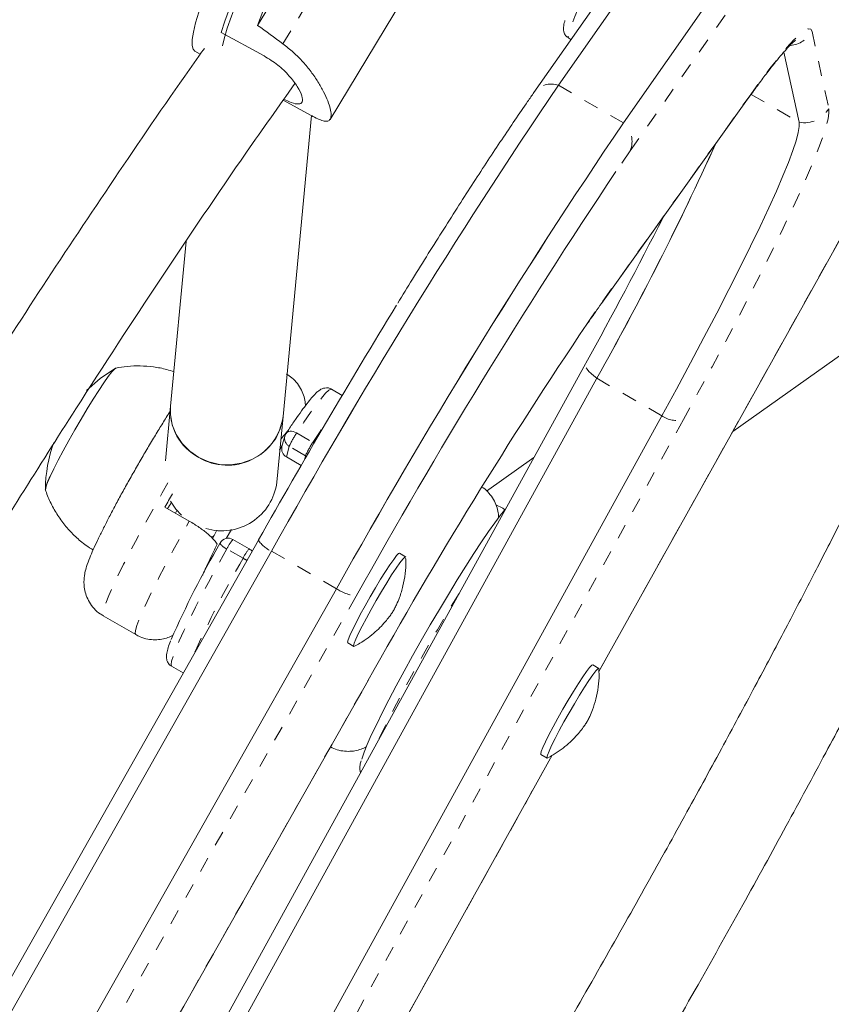
# Model space of a CAD drawing. Extents: x -72 to 631, y -9 to 546.
# Drawn here: x 507 to 512, y 200 to 206 of the extents above; entities that cross this region are included whole.
import ezdxf

# ---------------------------------------------------------------- set-up
doc = ezdxf.new("R2010")
doc.units = 0
doc.header["$LTSCALE"] = 0.125
doc.header["$MEASUREMENT"] = 0
doc.linetypes.add('PHANTOM', pattern=[0.5, 0.25, -0.05, 0.05, -0.05, 0.05, -0.05])
doc.layers.add('CONTOUR', color=7, linetype='CONTINUOUS')

msp = doc.modelspace()

# ---------------------------------------------------------------- linework, layer by layer
at = {"layer": 'CONTOUR', "linetype": 'Continuous', "lineweight": 15}
for p, q in [((510.51271, 205.98668), (513.20745, 209.83583)), ((513.04542, 209.78868), (510.35068, 205.93954)), ((510.94466, 205.73729), (513.6394, 209.58644)), ((508.99581, 205.75993), (509.57646, 206.71787)), ((508.68158, 206.66045), (508.51453, 206.38485)), ((510.78213, 202.09215), (513.18384, 206.40091)), ((508.27343, 206.33848), (508.55821, 206.18151)), ((510.58146, 206.29894), (510.5963, 206.29038)), ((508.09822, 206.21241), (508.13355, 206.19293)), ((512.01079, 206.2079), (512.1123, 205.74145)), ((508.68536, 205.88878), (508.87132, 205.78628)), ((510.79901, 204.53695), (511.76975, 205.89461)), ((508.68349, 203.78574), (508.87234, 205.78614)), ((508.04008, 204.9501), (507.93681, 203.85623)), ((511.67081, 203.68647), (512.81178, 204.49711)), ((510.69262, 204.13708), (508.00463, 199.2528)), ((510.69262, 204.13708), (510.6949, 204.1402)), ((510.76772, 204.0406), (508.07973, 199.15632)), ((509.07691, 203.92732), (509.00639, 203.96803)), ((507.93681, 203.85623), (507.90253, 203.49307)), ((511.19968, 203.79121), (508.51169, 198.90693)), ((508.64232, 203.34966), (508.68349, 203.78574)), ((508.66292, 203.56789), (508.67885, 203.59434)), ((508.69589, 203.65673), (508.67673, 203.58656)), ((508.66123, 203.56509), (508.66338, 203.57274)), ((508.70585, 203.51834), (508.804, 203.46167)), ((510.35021, 203.5149), (510.03606, 203.2917)), ((507.89924, 203.18547), (508.06122, 203.09195)), ((507.97897, 203.1626), (507.97012, 203.14455)), ((508.22642, 202.99718), (508.24284, 203.0307)), ((508.30694, 202.97685), (508.34242, 203.03576)), ((508.51996, 202.96645), (504.16241, 195.26138)), ((508.21603, 202.97535), (508.22642, 202.99718)), ((508.459, 202.90746), (508.35101, 202.96981)), ((508.51996, 202.96645), (508.52119, 202.96767)), ((504.24984, 195.18699), (508.6074, 202.89206)), ((509.49743, 202.85459), (509.45693, 202.87797)), ((504.6818, 194.9376), (509.03935, 202.64267)), ((507.48918, 202.46242), (507.70516, 202.33772)), ((509.11318, 202.28258), (509.15368, 202.25919)), ((507.94389, 202.12773), (508.02059, 202.08344)), ((510.78118, 202.11341), (510.74069, 202.13679)), ((505.80817, 195.95516), (509.24887, 202.03228)), ((509.24769, 202.03114), (509.24887, 202.03228)), ((508.05319, 197.19631), (510.47235, 201.53639)), ((510.39694, 201.5414), (510.43743, 201.51802))]:
    msp.add_line(p, q, dxfattribs=at)
at = {"layer": 'CONTOUR', "linetype": 'PHANTOM', "lineweight": 0}
for p, q in [((513.68497, 209.40058), (510.99023, 205.55144)), ((508.68266, 206.26218), (509.90345, 208.2762)), ((510.7821, 202.09307), (513.18205, 206.39868)), ((512.19781, 206.34329), (512.30923, 205.83128)), ((510.51271, 205.98668), (510.94466, 205.73729)), ((510.80847, 204.55249), (511.77921, 205.91015)), ((511.77921, 205.91015), (511.76975, 205.89461)), ((511.79244, 205.92612), (512.1123, 205.74145)), ((510.80847, 204.55249), (510.79903, 204.53698)), ((511.19968, 203.79121), (510.76772, 204.0406)), ((511.34284, 203.76611), (508.65485, 198.88184)), ((508.77375, 203.67729), (508.88174, 203.61494)), ((508.88174, 203.61494), (508.89051, 203.60921)), ((508.72501, 203.58851), (508.70585, 203.51834)), ((508.833, 203.52616), (508.72501, 203.58851)), ((508.82552, 203.49878), (508.833, 203.52616)), ((508.41804, 202.84507), (508.31005, 202.90742)), ((509.03935, 202.64267), (508.6074, 202.89206)), ((509.16912, 202.59358), (504.81157, 194.88851)), ((505.80699, 195.95401), (509.24769, 202.03114)), ((508.05139, 197.19407), (510.47157, 201.53598))]:
    msp.add_line(p, q, dxfattribs=at)
at = {"layer": 'CONTOUR', "linetype": 'Continuous', "lineweight": 15, "flags": 128}
for points in [[(508.51453, 206.38485), (508.55055, 206.47703), (508.59234, 206.57676), (508.63948, 206.68299), (508.69145, 206.79461), (508.74772, 206.91044), (508.80769, 207.02927), (508.87073, 207.14984), (508.93618, 207.27088), (509.00334, 207.39112), (509.07152, 207.5093), (509.13999, 207.62417), (509.20803, 207.73452), (509.27494, 207.8392), (509.33999, 207.93709), (509.40252, 208.02717), (509.46185, 208.10849), (509.51737, 208.1802), (509.5685, 208.24153), (509.61468, 208.29186), (509.65545, 208.33063), (509.69036, 208.35746), (509.71906, 208.37205)], [(508.27343, 206.33848), (508.29726, 206.41308), (508.32744, 206.49686), (508.36366, 206.58897), (508.40554, 206.68845), (508.45264, 206.79425), (508.50448, 206.9053), (508.56051, 207.02043), (508.62017, 207.13846), (508.68282, 207.25815), (508.74783, 207.37827), (508.81451, 207.49758), (508.83595, 207.53513)], [(508.81334, 207.43248), (508.74728, 207.31267), (508.68319, 207.19258), (508.62172, 207.07344), (508.56352, 206.95649), (508.50918, 206.84294), (508.45928, 206.73396), (508.41433, 206.6307), (508.37479, 206.53421), (508.34108, 206.4455), (508.31354, 206.36549), (508.29246, 206.295), (508.2809, 206.24827)], [(508.49862, 207.30728), (508.43645, 207.18711), (508.37754, 207.06907), (508.32252, 206.95439), (508.27197, 206.8443), (508.22642, 206.73993), (508.18634, 206.6424), (508.15216, 206.55273), (508.12424, 206.47186), (508.10288, 206.40065), (508.08829, 206.33984), (508.08063, 206.29007), (508.07998, 206.25188), (508.08636, 206.22565), (508.09822, 206.21241)], [(511.19968, 203.79121), (511.29675, 203.96874), (511.39032, 204.14217), (511.4799, 204.31065), (511.56507, 204.4733), (511.64537, 204.62932), (511.7204, 204.77792), (511.78979, 204.91834), (511.85319, 205.04987), (511.91027, 205.17185), (511.96075, 205.28367), (512.00437, 205.38476), (512.04092, 205.4746), (512.0702, 205.55276), (512.09207, 205.61882), (512.10642, 205.67246), (512.11317, 205.71341), (512.1123, 205.74145)], [(512.1123, 205.74145), (512.11317, 205.71341), (512.10642, 205.67246), (512.09207, 205.61882), (512.0702, 205.55276), (512.04092, 205.4746), (512.00437, 205.38476), (511.96075, 205.28367), (511.91027, 205.17185), (511.85319, 205.04987), (511.78979, 204.91834), (511.7204, 204.77792), (511.64537, 204.62932), (511.56507, 204.4733), (511.4799, 204.31065), (511.39032, 204.14217), (511.29675, 203.96874), (511.19968, 203.79121)], [(507.10687, 203.29658), (507.10517, 203.30172), (507.10891, 203.31934), (507.11971, 203.34861), (507.13724, 203.38863), (507.16097, 203.43819), (507.19018, 203.49578), (507.22397, 203.55965), (507.26133, 203.62786), (507.30112, 203.69835), (507.34213, 203.76895), (507.38311, 203.83755), (507.42282, 203.90203), (507.46005, 203.96046), (507.49367, 204.01105), (507.52266, 204.05227), (507.54614, 204.08286), (507.56339, 204.10189), (507.57389, 204.10879), (507.57562, 204.10848)], [(507.13724, 203.38863), (507.16097, 203.43819), (507.19018, 203.49578), (507.22397, 203.55965), (507.26133, 203.62786), (507.30112, 203.69835), (507.34213, 203.76895), (507.38311, 203.83755), (507.42282, 203.90203), (507.46005, 203.96046), (507.49367, 204.01105), (507.52266, 204.05227), (507.54614, 204.08286), (507.56339, 204.10189), (507.57347, 204.10872)], [(507.57043, 204.10745), (507.46974, 204.03932), (507.37867, 203.95878), (507.37866, 203.95877)], [(507.93681, 203.85623), (507.93618, 203.80057), (507.94831, 203.73175), (507.97434, 203.66636), (508.01329, 203.60691), (508.06363, 203.55569), (508.12346, 203.51467), (508.19045, 203.48542), (508.26205, 203.46906), (508.3355, 203.46623), (508.40797, 203.47703), (508.47668, 203.50105), (508.53899, 203.53736), (508.59251, 203.58457), (508.63518, 203.64087), (508.66535, 203.70409), (508.68188, 203.77181), (508.68349, 203.78574)], [(507.93587, 203.22522), (507.97212, 203.17084), (508.01005, 203.13049)], [(509.20633, 201.5105), (509.20857, 201.51823), (509.22231, 201.55767), (509.24293, 201.60824), (509.27014, 201.66921), (509.30355, 201.73973), (509.34268, 201.81877), (509.38698, 201.90522), (509.43582, 201.99784), (509.48849, 202.09531), (509.54425, 202.19624), (509.6023, 202.29919), (509.66181, 202.40269), (509.72194, 202.50526), (509.78183, 202.60545), (509.84062, 202.70183), (509.89747, 202.79301), (509.95158, 202.8777), (510.00216, 202.95469), (510.04851, 203.02288), (510.08996, 203.0813), (510.12591, 203.12912), (510.15586, 203.16565), (510.16151, 203.17203)], [(510.0982, 203.19997), (510.1429, 203.17695), (510.15761, 203.16765)], [(509.11318, 202.28258), (509.11197, 202.28721), (509.11623, 202.30401), (509.12741, 202.33212), (509.14503, 202.37039), (509.16839, 202.41726), (509.19653, 202.4708), (509.22829, 202.52882), (509.26238, 202.58894), (509.29739, 202.64871), (509.3319, 202.70568), (509.36449, 202.75752), (509.39383, 202.8021), (509.41872, 202.83759), (509.43813, 202.86256), (509.45128, 202.87596), (509.45693, 202.87797)], [(509.15702, 202.25969), (509.15529, 202.25902), (509.15247, 202.26383), (509.15673, 202.28063), (509.1679, 202.30874), (509.18553, 202.34701), (509.20889, 202.39388), (509.23703, 202.44742), (509.26879, 202.50544), (509.30287, 202.56556), (509.33789, 202.62533), (509.3724, 202.6823), (509.40499, 202.73414), (509.43433, 202.77872), (509.45921, 202.81421), (509.47863, 202.83918), (509.49177, 202.85258), (509.49812, 202.85388), (509.49867, 202.85139)], [(510.39694, 201.5414), (510.39569, 201.54517), (510.39936, 201.56099), (510.40997, 201.5882), (510.42709, 201.62568), (510.45, 201.67189), (510.47778, 201.72496), (510.50929, 201.78269), (510.54324, 201.84274), (510.57823, 201.90263), (510.61283, 201.95993), (510.64564, 202.01227), (510.67529, 202.05753), (510.70059, 202.09385), (510.7205, 202.11973), (510.73419, 202.13413), (510.74069, 202.13679)], [(510.43618, 201.52179), (510.43986, 201.53761), (510.45047, 201.56482), (510.46758, 201.6023), (510.4905, 201.64851), (510.51828, 201.70158), (510.54979, 201.75931), (510.58373, 201.81936), (510.61872, 201.87925), (510.65333, 201.93655), (510.68613, 201.98889), (510.71579, 202.03415), (510.74109, 202.07047), (510.76099, 202.09635), (510.77469, 202.11075), (510.78161, 202.11306), (510.78242, 202.1103)], [(510.44074, 201.5185), (510.4396, 201.518), (510.43618, 201.52179)]]:
    msp.add_lwpolyline(points, dxfattribs=at)
at = {"layer": 'CONTOUR', "linetype": 'PHANTOM', "lineweight": 0, "flags": 128}
for points in [[(511.22425, 207.55251), (511.16377, 207.45233), (511.10262, 207.3491), (511.04161, 207.24416), (510.98152, 207.1389), (510.92315, 207.03469), (510.86726, 206.93289), (510.81458, 206.83483), (510.7658, 206.7418), (510.72155, 206.65501), (510.68242, 206.57559), (510.64892, 206.50459), (510.62148, 206.44294), (510.60046, 206.39143), (510.58614, 206.35074), (510.57871, 206.32142), (510.57826, 206.30383), (510.58146, 206.29894)], [(511.77921, 205.91015), (511.8517, 206.00994), (511.91809, 206.09804), (511.97806, 206.17402), (512.03132, 206.23752), (512.0776, 206.28821), (512.11669, 206.32586), (512.14839, 206.35027), (512.17255, 206.36134), (512.18905, 206.35901), (512.19781, 206.34329)], [(512.30923, 205.83128), (512.31032, 205.80359), (512.3042, 205.7637), (512.2909, 205.71181), (512.27048, 205.64813), (512.24304, 205.57295), (512.20869, 205.48662), (512.1676, 205.38953), (512.11994, 205.2821), (512.06594, 205.16483), (512.00583, 205.03825), (511.93988, 204.90291), (511.8684, 204.75944), (511.79171, 204.60848), (511.71014, 204.45071), (511.62408, 204.28683), (511.5339, 204.1176), (511.44001, 203.94376), (511.34284, 203.76611)], [(510.99023, 205.55144), (510.90512, 205.42852), (510.89481, 205.41346)], [(510.70234, 204.40121), (510.73364, 204.44638), (510.80847, 204.55249)], [(510.76772, 204.0406), (510.74727, 204.0562), (510.72941, 204.07158), (510.71457, 204.08637), (510.70309, 204.10023), (510.69524, 204.11281), (510.69121, 204.12384), (510.6911, 204.13304), (510.69262, 204.13708)], [(509.00639, 203.96803), (509.00181, 203.96864), (508.98756, 203.96079), (508.9666, 203.94101), (508.93922, 203.90954), (508.90577, 203.86681), (508.86669, 203.81337), (508.82249, 203.74992), (508.77375, 203.67729)], [(508.88174, 203.61494), (508.93048, 203.68757), (508.96392, 203.73583)], [(508.70403, 203.67471), (508.70665, 203.67806), (508.71302, 203.68323), (508.72105, 203.68675), (508.73042, 203.68849), (508.74079, 203.68837), (508.75175, 203.6864), (508.76288, 203.68266), (508.77375, 203.67729)], [(507.91853, 203.34555), (507.88115, 203.2802), (507.82374, 203.1782), (507.76864, 203.0783), (507.71664, 202.98191), (507.66847, 202.89039), (507.62479, 202.80502), (507.58623, 202.72699), (507.55333, 202.65741), (507.52655, 202.59724), (507.50625, 202.54734), (507.49274, 202.5084), (507.48619, 202.48097), (507.48671, 202.46543), (507.48918, 202.46242)], [(507.70516, 202.33772), (507.70164, 202.34538), (507.70389, 202.36558), (507.71316, 202.39752), (507.72932, 202.44074), (507.75214, 202.49465), (507.7813, 202.55848), (507.8164, 202.63136), (507.85694, 202.71224), (507.90236, 202.80001), (507.95202, 202.89344), (508.00522, 202.9912), (508.06122, 203.09195)], [(508.22642, 202.99718), (508.22181, 202.99125), (508.20731, 202.9844)], [(508.31005, 202.90742), (508.25302, 202.80443), (508.19889, 202.70463), (508.14838, 202.60931), (508.10213, 202.51973), (508.06077, 202.43706), (508.02482, 202.36237), (507.99476, 202.29665), (507.97099, 202.24075), (507.9538, 202.19541), (507.94344, 202.16121), (507.94002, 202.13861), (507.94361, 202.1279), (507.94389, 202.12773)]]:
    msp.add_lwpolyline(points, dxfattribs=at)
at = {"layer": 'CONTOUR', "linetype": 'PHANTOM', "lineweight": 0}
for centre, radius, start, end in [((410.23242, 256.48089), 118.16539, 324.1761697, 335.8238376), ((512.03551, 206.43839), 0.18811, 275.649384, 329.631919), ((510.46524, 205.84784), 0.14674, 71.125042, 141.35164), ((512.14688, 205.92643), 0.18818, 259.410314, 329.626431), ((510.8365, 205.61226), 0.16533, 338.414581, 49.13657), ((511.29864, 203.93487), 0.17445, 235.439463, 284.675964), ((509.23206, 203.36792), 0.55295, 145.979704, 156.488668), ((508.75474, 203.64152), 0.06078, 165.512648, 240.716259), ((509.34005, 203.30557), 0.55295, 145.979704, 156.488668), ((508.3367, 202.98354), 0.08065, 207.590451, 250.710703), ((508.59772, 202.76319), 0.3218, 140.054432, 153.372789), ((508.68161, 203.06787), 0.19083, 212.104789, 247.113821), ((508.64028, 202.7438), 0.24422, 137.924398, 155.502824), ((514.93162, 199.10151), 7.51272, 150.112652, 155.558444), ((508.57104, 203.10901), 0.30508, 239.900338, 245.345839), ((509.21216, 202.90341), 0.3128, 236.46656, 262.092949), ((519.98239, 196.39634), 11.88411, 148.467024, 153.881984)]:
    msp.add_arc(centre, radius, start, end, dxfattribs=at)
at = {"layer": 'CONTOUR', "linetype": 'Continuous', "lineweight": 15}
for centre, radius, start, end in [((545.31478, 182.42577), 42.02739, 145.902101, 150.858043), ((544.99984, 182.61967), 41.65789, 145.880107, 150.880036), ((545.4318, 182.37028), 41.65789, 145.880107, 150.880036), ((545.74674, 182.17638), 42.02739, 145.902101, 150.858043), ((493.10704, 213.97114), 20.26117, 330.6511, 335.583755), ((494.13353, 213.45076), 19.11144, 330.502628, 335.732228), ((545.91028, 182.04702), 42.09601, 146.284113, 150.785003), ((483.37269, 219.23395), 31.21417, 331.08219, 333.095414), ((554.53613, 176.96009), 52.85612, 148.565749, 150.524927), ((538.5338, 185.6879), 33.53771, 146.083919, 150.836124), ((508.29032, 203.82762), 0.35467, 175.371903, 242.074284), ((508.31325, 203.83663), 0.37372, 239.614744, 352.173477), ((508.75618, 203.64026), 0.0625, 146.553141, 164.725202), ((508.04655, 203.29532), 0.94141, 160.181184, 179.618247), ((508.73522, 203.5712), 0.06047, 165.283612, 240.945295), ((507.32254, 203.27295), 0.21844, 148.024144, 173.323648), ((508.27666, 203.39602), 0.36859, 253.432138, 352.774627), ((520.13358, 196.31509), 14.03143, 150.274028, 150.682952), ((506.93018, 203.82256), 1.17956, 326.733726, 329.015908), ((513.72126, 199.78247), 6.3068, 149.884701, 156.418343), ((508.31976, 202.91568), 0.0625, 60, 150.782617), ((508.42775, 202.85333), 0.0625, 37.351628, 60)]:
    msp.add_arc(centre, radius, start, end, dxfattribs=at)
msp.add_ellipse((511.92771, 205.63596), major_axis=(6.57245, -4.07685), ratio=0.1661767, start_param=4.2722537, end_param=4.3017146, dxfattribs=at)
for points, knots in [([(525.26713, 234.39282), (525.1357, 234.28006), (524.75521, 233.95363), (524.12886, 233.40687), (523.38955, 232.74978), (522.65468, 232.08406), (521.92427, 231.40995), (521.19846, 230.72752), (520.47735, 230.03687), (519.76103, 229.33809), (519.04961, 228.6313), (518.34319, 227.91659), (517.64187, 227.19406), (516.94576, 226.46383), (516.25495, 225.72599), (515.56954, 224.98066), (514.88962, 224.22793), (514.21531, 223.46793), (513.54668, 222.70076), (512.88384, 221.92652), (512.22689, 221.14534), (511.57591, 220.35732), (510.931, 219.56258), (510.29225, 218.76124), (509.65976, 217.9534), (509.03361, 217.13919), (508.41389, 216.31872), (507.8007, 215.49211), (507.19411, 214.65948), (506.59422, 213.82094), (506.00112, 212.97663), (505.41488, 212.12666), (504.83559, 211.27116), (504.26333, 210.41024), (503.6982, 209.54403), (503.14026, 208.67265), (502.58959, 207.79624), (502.04629, 206.91491), (501.51041, 206.0288), (500.98205, 205.13802), (500.46128, 204.24271), (499.94817, 203.34301), (499.44279, 202.43902), (498.94522, 201.5309), (498.45553, 200.61876), (497.97379, 199.70273), (497.50008, 198.78296), (497.03445, 197.85956), (496.57697, 196.93268), (496.12771, 196.00245), (495.68675, 195.069), (495.25412, 194.13246), (494.82992, 193.19297), (494.41418, 192.25066), (494.00698, 191.30567), (493.60837, 190.35814), (493.21841, 189.40819), (492.83715, 188.45597), (492.46466, 187.50162), (492.10098, 186.54526), (491.74618, 185.58704), (491.40029, 184.62709), (491.06337, 183.66556), (490.73547, 182.70258), (490.41664, 181.73828), (490.10692, 180.77281), (489.80636, 179.80631), (489.51501, 178.83891), (489.2329, 177.87075), (488.96008, 176.90198), (488.69658, 175.93272), (488.44246, 174.96313), (488.19773, 173.99333), (487.96245, 173.02347), (487.73664, 172.05369), (487.52034, 171.08413), (487.31357, 170.11492), (487.11645, 169.14622), (486.97334, 168.40866), (486.89583, 167.99405), (486.87861, 167.90195)], [0, 0, 0, 0, 0.0068715, 0.0198922, 0.0329126, 0.045933, 0.0589532, 0.0719733, 0.0849933, 0.0980131, 0.1110328, 0.1240524, 0.1370718, 0.1500911, 0.1631102, 0.1761292, 0.1891481, 0.2021668, 0.2151855, 0.228204, 0.2412224, 0.2542406, 0.2672588, 0.2802769, 0.2932948, 0.3063127, 0.3193304, 0.3323481, 0.3453657, 0.3583833, 0.3714007, 0.3844181, 0.3974355, 0.4104528, 0.42347, 0.4364872, 0.4495044, 0.4625216, 0.4755387, 0.4885559, 0.501573, 0.5145901, 0.5276073, 0.5406245, 0.5536416, 0.5666589, 0.5796761, 0.5926934, 0.6057108, 0.6187282, 0.6317456, 0.6447632, 0.6577808, 0.6707985, 0.6838163, 0.6968341, 0.7098521, 0.7228702, 0.7358884, 0.7489067, 0.7619251, 0.7749437, 0.7879624, 0.8009812, 0.8140002, 0.8270193, 0.8400385, 0.8530579, 0.8660775, 0.8790972, 0.892117, 0.905137, 0.9181572, 0.9311775, 0.944198, 0.9572186, 0.9702394, 0.9832603, 0.9962814, 1, 1, 1, 1]), ([(489.57994, 166.34234), (489.71137, 166.4551), (490.09186, 166.78152), (490.71821, 167.32829), (491.45752, 167.98538), (492.1924, 168.6511), (492.9228, 169.3252), (493.64861, 170.00764), (494.36972, 170.69829), (495.08604, 171.39706), (495.79746, 172.10386), (496.50388, 172.81857), (497.2052, 173.54109), (497.90131, 174.27133), (498.59212, 175.00917), (499.27754, 175.7545), (499.95745, 176.50722), (500.63177, 177.26723), (501.30039, 178.0344), (501.96323, 178.80864), (502.62018, 179.58982), (503.27116, 180.37784), (503.91607, 181.17257), (504.55482, 181.97392), (505.18731, 182.78176), (505.81346, 183.59597), (506.43318, 184.41644), (507.04637, 185.24305), (507.65296, 186.07568), (508.25285, 186.91421), (508.84596, 187.75853), (509.43219, 188.6085), (510.01148, 189.464), (510.58374, 190.32492), (511.14887, 191.19113), (511.70681, 192.06251), (512.25748, 192.93892), (512.80078, 193.82025), (513.33666, 194.70636), (513.86502, 195.59714), (514.38579, 196.49244), (514.8989, 197.39215), (515.40428, 198.29614), (515.90185, 199.20426), (516.39154, 200.1164), (516.87328, 201.03243), (517.34699, 201.9522), (517.81263, 202.87559), (518.2701, 203.80247), (518.71936, 204.73271), (519.16033, 205.66616), (519.59295, 206.6027), (520.01715, 207.54219), (520.43289, 208.4845), (520.84009, 209.42949), (521.2387, 210.37702), (521.62866, 211.32697), (522.00992, 212.27919), (522.38241, 213.23354), (522.74609, 214.1899), (523.1009, 215.14812), (523.44678, 216.10806), (523.7837, 217.0696), (524.1116, 218.03258), (524.43043, 218.99688), (524.74015, 219.96235), (525.04071, 220.92885), (525.33206, 221.89625), (525.61417, 222.86441), (525.88699, 223.83318), (526.15049, 224.80244), (526.40461, 225.77203), (526.64934, 226.74183), (526.88462, 227.71168), (527.11043, 228.68146), (527.32673, 229.65103), (527.53351, 230.62023), (527.73062, 231.58894), (527.87373, 232.32649), (527.95124, 232.7411), (527.96846, 232.83321)], [0, 0, 0, 0, 0.0068715, 0.0198922, 0.0329126, 0.045933, 0.0589532, 0.0719733, 0.0849933, 0.0980131, 0.1110328, 0.1240524, 0.1370718, 0.1500911, 0.1631102, 0.1761292, 0.1891481, 0.2021668, 0.2151855, 0.228204, 0.2412224, 0.2542406, 0.2672588, 0.2802769, 0.2932948, 0.3063127, 0.3193304, 0.3323481, 0.3453657, 0.3583833, 0.3714007, 0.3844181, 0.3974355, 0.4104528, 0.42347, 0.4364872, 0.4495044, 0.4625216, 0.4755387, 0.4885559, 0.501573, 0.5145901, 0.5276073, 0.5406245, 0.5536416, 0.5666589, 0.5796761, 0.5926934, 0.6057108, 0.6187282, 0.6317456, 0.6447632, 0.6577808, 0.6707985, 0.6838163, 0.6968341, 0.7098521, 0.7228702, 0.7358884, 0.7489067, 0.7619251, 0.7749437, 0.7879624, 0.8009812, 0.8140002, 0.8270193, 0.8400385, 0.8530579, 0.8660775, 0.8790972, 0.892117, 0.905137, 0.9181572, 0.9311775, 0.944198, 0.9572186, 0.9702394, 0.9832603, 0.9962814, 1, 1, 1, 1]), ([(489.21353, 167.46748), (489.24474, 167.6338), (489.3354, 168.11698), (489.49279, 168.91772), (489.68883, 169.8698), (489.89447, 170.8225), (490.10952, 171.77563), (490.334, 172.72908), (490.56787, 173.68269), (490.81108, 174.63632), (491.06361, 175.58983), (491.32543, 176.54308), (491.59648, 177.49592), (491.87674, 178.44822), (492.16616, 179.39983), (492.46469, 180.35061), (492.77231, 181.30042), (493.08895, 182.24911), (493.41458, 183.19655), (493.74914, 184.14259), (494.09259, 185.08709), (494.44488, 186.02992), (494.80595, 186.97093), (495.17576, 187.90997), (495.55424, 188.84692), (495.94134, 189.78162), (496.33701, 190.71395), (496.74118, 191.64376), (497.1538, 192.57091), (497.5748, 193.49527), (498.00412, 194.41669), (498.44171, 195.33505), (498.88748, 196.25019), (499.34138, 197.16199), (499.80335, 198.07031), (500.2733, 198.97502), (500.75118, 199.87597), (501.2369, 200.77304), (501.73041, 201.6661), (502.23162, 202.55499), (502.74046, 203.43961), (503.25685, 204.31981), (503.78072, 205.19546), (504.31198, 206.06643), (504.85057, 206.9326), (505.3964, 207.79383), (505.94938, 208.64999), (506.50944, 209.50096), (507.07649, 210.34661), (507.65044, 211.18682), (508.23122, 212.02145), (508.81873, 212.85039), (509.41289, 213.67352), (510.0136, 214.4907), (510.62078, 215.30182), (511.23434, 216.10676), (511.85418, 216.90539), (512.48021, 217.69761), (513.11234, 218.48329), (513.75048, 219.26231), (514.39452, 220.03456), (515.04437, 220.79993), (515.69994, 221.55829), (516.36112, 222.30955), (517.02782, 223.05358), (517.69993, 223.79028), (518.37737, 224.51954), (519.06001, 225.24124), (519.74777, 225.95529), (520.44053, 226.66158), (521.1382, 227.36), (521.84068, 228.05045), (522.54784, 228.73282), (523.2596, 229.40703), (523.97584, 230.07295), (524.69644, 230.73055), (525.42137, 231.37951), (526.12598, 231.99921), (526.59069, 232.39869), (526.81085, 232.58795)], [0, 0, 0, 0, 0.0068667, 0.0199491, 0.0330318, 0.0461145, 0.0591974, 0.0722805, 0.0853637, 0.098447, 0.1115305, 0.1246142, 0.137698, 0.1507819, 0.163866, 0.1769502, 0.1900345, 0.203119, 0.2162037, 0.2292884, 0.2423733, 0.2554583, 0.2685435, 0.2816287, 0.2947141, 0.3077995, 0.3208851, 0.3339707, 0.3470564, 0.3601422, 0.3732281, 0.3863141, 0.3994001, 0.4124861, 0.4255723, 0.4386584, 0.4517446, 0.4648308, 0.477917, 0.4910033, 0.5040895, 0.5171757, 0.530262, 0.5433482, 0.5564343, 0.5695205, 0.5826066, 0.5956926, 0.6087786, 0.6218646, 0.6349504, 0.6480362, 0.6611219, 0.6742075, 0.687293, 0.7003784, 0.7134638, 0.7265489, 0.739634, 0.752719, 0.7658038, 0.7788884, 0.791973, 0.8050574, 0.8181416, 0.8312257, 0.8443097, 0.8573934, 0.8704771, 0.8835605, 0.8966438, 0.9097269, 0.9228099, 0.9358927, 0.9489753, 0.9620578, 0.97514, 0.9882222, 1, 1, 1, 1]), ([(508.52774, 210.23827), (508.44685, 210.12514), (508.2244, 209.81399), (507.85721, 209.28501), (507.41788, 208.64009), (506.95677, 207.94705), (506.47762, 207.21073), (505.98767, 206.44064), (505.49661, 205.65156), (505.0076, 204.84882), (504.46963, 203.94743), (503.88416, 202.94425), (503.25279, 201.83712), (502.70562, 200.8576), (502.24712, 200.02524), (501.88326, 199.35791), (501.54305, 198.726), (501.22649, 198.12956), (500.93344, 197.56864), (500.66818, 197.05227), (500.42934, 196.57925), (500.21321, 196.14371), (500.00551, 195.7178), (499.79797, 195.28327), (499.60233, 194.86654), (499.47935, 194.59395), (499.42523, 194.474)], [0, 0, 0, 0, 0.0233783, 0.064296, 0.107595, 0.1532684, 0.2022056, 0.2525166, 0.3032796, 0.3545167, 0.4062441, 0.4747374, 0.5440906, 0.6142869, 0.6580411, 0.6995357, 0.7387679, 0.7757373, 0.8104458, 0.8428958, 0.8714257, 0.8979534, 0.923336, 0.9499639, 0.9779808, 1, 1, 1, 1]), ([(499.92735, 194.07146), (499.99778, 194.2284), (500.14099, 194.54747), (500.36133, 195.01914), (500.58112, 195.48018), (500.80242, 195.93428), (501.03506, 196.40246), (501.28883, 196.90333), (501.56009, 197.42875), (501.84821, 197.9772), (502.15242, 198.54715), (502.47787, 199.14817), (502.82436, 199.77996), (503.26127, 200.56843), (503.78315, 201.49764), (504.38548, 202.55085), (504.9895, 203.58677), (505.5216, 204.48054), (505.97989, 205.23637), (506.36302, 205.85897), (506.74714, 206.47352), (507.1292, 207.07479), (507.53736, 207.70536), (507.96543, 208.35252), (508.41032, 209.00728), (508.79317, 209.55818), (509.0298, 209.88728), (509.1227, 210.01647)], [0, 0, 0, 0, 0.0284583, 0.0578568, 0.0857029, 0.1123551, 0.1406458, 0.1711803, 0.2039611, 0.236925, 0.27188, 0.308816, 0.3477163, 0.3885584, 0.454661, 0.5199676, 0.5845044, 0.6483053, 0.6880513, 0.7275344, 0.7667669, 0.8057044, 0.8434603, 0.8893146, 0.9326896, 0.9735754, 1, 1, 1, 1]), ([(510.55657, 206.41686), (510.55595, 206.415), (510.55036, 206.39845), (510.54715, 206.3813), (510.54601, 206.3558), (510.55056, 206.33456), (510.56131, 206.31323), (510.57513, 206.30424), (510.58107, 206.30037)], [0, 0, 0, 0, 0.0507519, 0.4515977, 0.6426805, 0.7756029, 0.9035789, 1, 1, 1, 1]), ([(511.76975, 205.89461), (511.78123, 205.91059), (511.81418, 205.95648), (511.86477, 206.02505), (511.91941, 206.09668), (511.9679, 206.15755), (512.00977, 206.2073), (512.04277, 206.24387), (512.06701, 206.26827), (512.08125, 206.28127), (512.08829, 206.28638), (512.08699, 206.28556), (512.08676, 206.28542)], [0, 0, 0, 0, 0.0693913, 0.1992839, 0.3284071, 0.4562284, 0.5820491, 0.7047018, 0.8084416, 0.9019689, 0.9829683, 1, 1, 1, 1]), ([(508.16105, 206.23155), (508.14912, 206.21481), (507.96758, 205.96014), (507.62773, 205.46423), (507.14914, 204.74965), (506.70073, 204.05673), (506.28034, 203.38825), (505.88675, 202.74499), (505.51245, 202.11726), (505.19893, 201.57837), (504.94092, 201.12633), (504.73458, 200.75965), (504.54167, 200.41214), (504.36848, 200.09607), (504.22795, 199.83653), (504.11722, 199.63007), (504.03279, 199.47151), (503.96389, 199.3413), (503.91016, 199.23924), (503.86596, 199.15496), (503.81917, 199.06545), (503.758, 198.9479), (503.67747, 198.7922), (503.5819, 198.60591), (503.47098, 198.38761), (503.34705, 198.14094), (503.21005, 197.86451), (503.06428, 197.56602), (502.91058, 197.24541), (502.7888, 196.98804), (502.71955, 196.83743), (502.70288, 196.80119)], [0, 0, 0, 0, 0.0057477, 0.0874557, 0.1666688, 0.2434154, 0.314393, 0.3831575, 0.4497194, 0.5140862, 0.5534248, 0.591899, 0.6290634, 0.6621038, 0.6905236, 0.7098914, 0.7263115, 0.7397829, 0.7503049, 0.7579681, 0.7659043, 0.7780369, 0.7943669, 0.8140823, 0.8356328, 0.861807, 0.8902193, 0.9208687, 0.9537537, 0.9888724, 1, 1, 1, 1]), ([(508.68266, 206.26218), (508.70637, 206.24377), (508.75451, 206.20638), (508.81692, 206.14258), (508.87167, 206.07596), (508.9176, 206.00868), (508.95505, 205.94247), (508.98227, 205.882), (508.99905, 205.82999), (509.00481, 205.79062), (509.00048, 205.76368), (508.98712, 205.74952), (508.96504, 205.74673), (508.93406, 205.75511), (508.90291, 205.76884), (508.87898, 205.78238), (508.8715, 205.78661)], [0, 0, 0, 0, 0.0736855, 0.1496456, 0.223287, 0.29887, 0.3760272, 0.4554885, 0.5311458, 0.6093254, 0.6798849, 0.7525718, 0.8220373, 0.8933206, 0.9666569, 1, 1, 1, 1]), ([(508.55821, 206.18151), (508.58914, 206.16228), (508.65097, 206.12385), (508.72722, 206.0497), (508.78301, 205.97615), (508.81307, 205.91347), (508.81535, 205.87268), (508.78992, 205.85894), (508.74766, 205.86706), (508.7061, 205.88636), (508.68918, 205.89421)], [0, 0, 0, 0, 0.1292784, 0.2584619, 0.3900922, 0.5234335, 0.6541727, 0.7821666, 0.9113054, 1, 1, 1, 1]), ([(503.2054, 196.39357), (503.25239, 196.49546), (503.34935, 196.70571), (503.4999, 197.02449), (503.65488, 197.34726), (503.80604, 197.65656), (503.94707, 197.94068), (504.07293, 198.19081), (504.1827, 198.40648), (504.27584, 198.58772), (504.35428, 198.73917), (504.4235, 198.87195), (504.50155, 199.0208), (504.59432, 199.19645), (504.70803, 199.4098), (504.84447, 199.6633), (505.00987, 199.96697), (505.20706, 200.32401), (505.43049, 200.72248), (505.68092, 201.16174), (505.95734, 201.63783), (506.26026, 202.14937), (506.58956, 202.69388), (506.94085, 203.26161), (507.36836, 203.93654), (507.86753, 204.69978), (508.35366, 205.42088), (508.65529, 205.84695), (508.76279, 205.9988)], [0, 0, 0, 0, 0.0306978, 0.0633496, 0.096106, 0.1280826, 0.1567716, 0.1820138, 0.2038031, 0.2221346, 0.2370041, 0.2498042, 0.2625035, 0.2822833, 0.3032876, 0.3275416, 0.3596762, 0.3961759, 0.4370322, 0.4822353, 0.5317749, 0.5846388, 0.6416616, 0.7025255, 0.7640062, 0.8567119, 0.9489336, 1, 1, 1, 1]), ([(510.35068, 205.93954), (510.33664, 205.91942), (510.29572, 205.86077), (510.22476, 205.7572), (510.13673, 205.6265), (510.04511, 205.48822), (509.95025, 205.34293), (509.85241, 205.19102), (509.75188, 205.033), (509.64895, 204.86923), (509.54688, 204.70519), (509.4784, 204.59365), (509.4456, 204.54022)], [0, 0, 0, 0, 0.0555844, 0.1619982, 0.2682142, 0.3742494, 0.4801487, 0.5859439, 0.6916584, 0.7973096, 0.9029107, 1, 1, 1, 1]), ([(515.89287, 205.9394), (515.87172, 205.90092), (515.81735, 205.802), (515.72164, 205.62975), (515.59861, 205.40986), (515.45301, 205.1514), (515.28503, 204.85435), (515.09509, 204.51856), (514.88319, 204.14399), (514.64934, 203.73054), (514.39342, 203.27808), (514.11516, 202.78653), (513.81409, 202.2558), (513.48938, 201.68591), (513.1399, 201.07694), (512.76383, 200.42941), (512.36101, 199.74349), (512.00629, 199.14396), (511.78588, 198.7731), (511.70887, 198.64353)], [0, 0, 0, 0, 0.0158745, 0.0408039, 0.0710552, 0.1066266, 0.1475062, 0.1936747, 0.2451209, 0.3018371, 0.3638185, 0.4310659, 0.5035892, 0.5814114, 0.6645742, 0.7531399, 0.8471474, 0.9465962, 1, 1, 1, 1]), ([(512.24866, 198.33188), (512.32481, 198.46122), (512.54337, 198.83244), (512.89687, 199.433), (513.30167, 200.12114), (513.68403, 200.77175), (514.04329, 201.3846), (514.37777, 201.95943), (514.68646, 202.49555), (514.96891, 202.9924), (515.22519, 203.44958), (515.45574, 203.86685), (515.66122, 204.24411), (515.84248, 204.5814), (516.00039, 204.87885), (516.13595, 205.13686), (516.24997, 205.35581), (516.3339, 205.51798), (516.37984, 205.60729), (516.39487, 205.63653)], [0, 0, 0, 0, 0.05315, 0.1525493, 0.2468002, 0.3359487, 0.4199565, 0.4986707, 0.5719851, 0.6398479, 0.7022462, 0.7591925, 0.8107136, 0.8568406, 0.8976041, 0.9330328, 0.9631412, 0.9879332, 1, 1, 1, 1]), ([(516.49271, 205.58682), (516.46318, 205.52474), (516.288, 205.15648), (515.95914, 204.48514), (515.50581, 203.57312), (515.04369, 202.66486), (514.57378, 201.76013), (514.09589, 200.85918), (513.61017, 199.96211), (513.11666, 199.06906), (512.61545, 198.18016), (512.10662, 197.29555), (511.59022, 196.41535), (511.06635, 195.5397), (510.53509, 194.66873), (509.9965, 193.80256), (509.45066, 192.94134), (508.89774, 192.08513), (508.33744, 191.23436), (507.85095, 190.50703), (507.54849, 190.06555), (507.43771, 189.90385)], [0, 0, 0, 0, 0.0114012, 0.0676414, 0.1238818, 0.1801225, 0.2363633, 0.2926043, 0.3488453, 0.4050865, 0.4613277, 0.5175689, 0.5738101, 0.6300512, 0.6862923, 0.7425332, 0.798774, 0.8550146, 0.911255, 0.9674951, 1, 1, 1, 1]), ([(510.69445, 204.38781), (510.71626, 204.41932), (510.75239, 204.4715), (510.78578, 204.51838), (510.79901, 204.53695)], [0, 0, 0, 0, 0.6037191, 1, 1, 1, 1]), ([(507.95827, 204.08358), (507.94307, 204.08885), (507.89909, 204.10406), (507.82387, 204.11746), (507.7355, 204.12446), (507.65127, 204.12178), (507.59759, 204.11254), (507.57217, 204.10816)], [0, 0, 0, 0, 0.12326234, 0.35639568, 0.5827547, 0.8024575, 1, 1, 1, 1]), ([(508.83196, 203.8578), (508.83189, 203.86303), (508.83165, 203.88144), (508.82429, 203.91767), (508.80754, 203.9628), (508.78036, 204.00614), (508.74613, 204.04331), (508.71815, 204.06087), (508.7051, 204.06906)], [0, 0, 0, 0, 0.07055134, 0.24810133, 0.43532079, 0.62917407, 0.82704495, 1, 1, 1, 1]), ([(509.0057, 203.96692), (509.00298, 203.96889), (508.99274, 203.97632), (508.97092, 203.97809), (508.94992, 203.97439), (508.93348, 203.96676), (508.91786, 203.95611), (508.89911, 203.93921), (508.87479, 203.91256), (508.84337, 203.87361), (508.80747, 203.82555), (508.76656, 203.76769), (508.73137, 203.71596), (508.70983, 203.68346), (508.70403, 203.67471)], [0, 0, 0, 0, 0.0162649, 0.061336, 0.1040821, 0.1514761, 0.2128361, 0.3072083, 0.439908, 0.5649724, 0.6970601, 0.8257938, 0.9530998, 1, 1, 1, 1]), ([(507.93347, 203.82081), (507.92901, 203.81386), (507.90936, 203.78318), (507.87245, 203.72363), (507.8396, 203.66938), (507.82333, 203.64252)], [0, 0, 0, 0, 0.1289395, 0.5685967, 1, 1, 1, 1]), ([(508.71439, 203.69029), (508.70157, 203.67558), (508.68747, 203.6594), (508.67085, 203.63791), (508.66935, 203.63597)], [0, 0, 0, 0, 0.90974353, 1, 1, 1, 1]), ([(507.82333, 203.64252), (507.81466, 203.62803), (507.78945, 203.58597), (507.74739, 203.51441), (507.69792, 203.42857), (507.64966, 203.34304), (507.60336, 203.25915), (507.55968, 203.17808), (507.51923, 203.10095), (507.48255, 203.02869), (507.45002, 202.96199), (507.42186, 202.90098), (507.39774, 202.84425), (507.38033, 202.7969), (507.36888, 202.75584), (507.36267, 202.71877), (507.36059, 202.6829), (507.36404, 202.64131), (507.3755, 202.59659), (507.39646, 202.55145), (507.42758, 202.51018), (507.45939, 202.47965), (507.48261, 202.46767), (507.4901, 202.4638)], [0, 0, 0, 0, 0.031765, 0.0922694, 0.1527474, 0.2132303, 0.273768, 0.33444, 0.3953519, 0.4566651, 0.5186587, 0.5818839, 0.6476424, 0.7201373, 0.7709002, 0.799518, 0.8280162, 0.8566923, 0.8869324, 0.9185751, 0.9511457, 0.9842268, 1, 1, 1, 1]), ([(512.64432, 203.60333), (512.64219, 203.59893), (512.60008, 203.51207), (512.51058, 203.33158), (512.36979, 203.05081), (512.20915, 202.73675), (512.02845, 202.38947), (511.82723, 202.00899), (511.60509, 201.59535), (511.36132, 201.14871), (511.09531, 200.66925), (510.80611, 200.1575), (510.58145, 199.76528), (510.45352, 199.54356), (510.43002, 199.50284)], [0, 0, 0, 0, 0.00321565, 0.06349224, 0.13187595, 0.20836177, 0.29293236, 0.38555568, 0.48622267, 0.59496029, 0.71180601, 0.83680673, 0.97002049, 1, 1, 1, 1]), ([(507.10467, 203.30286), (507.10573, 203.29909), (507.11495, 203.26653), (507.1419, 203.20793), (507.186, 203.12867), (507.24054, 203.0549), (507.30387, 202.98821), (507.36451, 202.93583), (507.40643, 202.9102), (507.4221, 202.90062)], [0, 0, 0, 0, 0.0224608, 0.1940859, 0.3677048, 0.5426326, 0.7184209, 0.8947609, 1, 1, 1, 1]), ([(510.11591, 203.11523), (510.11539, 203.12552), (510.11416, 203.14971), (510.10349, 203.19156), (510.08339, 203.23673), (510.05264, 203.27807), (510.02577, 203.3059), (510.00774, 203.31589), (510.00516, 203.31733)], [0, 0, 0, 0, 0.1437972, 0.3380214, 0.5415106, 0.7511615, 0.9642601, 1, 1, 1, 1]), ([(510.97096, 199.19052), (511.0065, 199.25219), (511.15734, 199.51395), (511.41402, 199.96415), (511.73087, 200.52876), (512.02015, 201.05449), (512.28217, 201.53934), (512.51335, 201.97458), (512.71545, 202.36114), (512.89039, 202.70117), (513.0432, 203.00403), (513.13789, 203.19362), (513.18118, 203.28233), (513.1812, 203.28237)], [0, 0, 0, 0, 0.0454404, 0.1928773, 0.3306922, 0.4587705, 0.5768207, 0.6846667, 0.7769677, 0.860253, 0.93458, 0.9999689, 1, 1, 1, 1]), ([(508.06122, 203.09195), (508.0837, 203.07822), (508.12863, 203.05079), (508.18634, 203.00584), (508.22617, 202.9677), (508.24063, 202.94755), (508.24663, 202.93919)], [0, 0, 0, 0, 0.2662143, 0.532149, 0.8057651, 1, 1, 1, 1]), ([(508.24663, 202.93919), (508.22966, 202.90453), (508.19523, 202.83421), (508.16334, 202.76544), (508.15025, 202.73513), (508.14967, 202.73379)], [0, 0, 0, 0, 0.4815589, 0.9770772, 1, 1, 1, 1]), ([(509.43733, 202.53601), (509.44422, 202.55202), (509.46163, 202.59251), (509.48221, 202.66213), (509.49577, 202.74194), (509.50074, 202.804), (509.49849, 202.8383), (509.49797, 202.84624)], [0, 0, 0, 0, 0.1655409, 0.4187104, 0.6775747, 0.9254475, 1, 1, 1, 1]), ([(509.15758, 202.26093), (509.16976, 202.26722), (509.20145, 202.2836), (509.24785, 202.31553), (509.2956, 202.35399), (509.33593, 202.39285), (509.36852, 202.42945), (509.39251, 202.46027), (509.40846, 202.48329), (509.41603, 202.49518), (509.41995, 202.5018), (509.42199, 202.5054), (509.42776, 202.51592), (509.43289, 202.52669), (509.43733, 202.53601)], [0, 0, 0, 0, 0.1017019, 0.2645905, 0.4168838, 0.5565259, 0.6800947, 0.7806359, 0.849346, 0.8903665, 0.8998035, 0.9084428, 0.9207458, 1, 1, 1, 1]), ([(507.70608, 202.33913), (507.71521, 202.33355), (507.7396, 202.31866), (507.78361, 202.30695), (507.83288, 202.30216), (507.87836, 202.30669), (507.91918, 202.31754), (507.94187, 202.32833), (507.95292, 202.33358)], [0, 0, 0, 0, 0.1200585, 0.3205612, 0.5059531, 0.6798277, 0.8440877, 1, 1, 1, 1]), ([(507.93686, 202.29685), (507.93659, 202.29621), (507.9292, 202.27826), (507.91999, 202.25067), (507.91121, 202.21917), (507.90842, 202.19533), (507.90974, 202.174), (507.91817, 202.15203), (507.93118, 202.13403), (507.94216, 202.12975), (507.9446, 202.1288)], [0, 0, 0, 0, 0.00953377, 0.26423016, 0.53102678, 0.68793095, 0.79875071, 0.88760412, 0.97502772, 1, 1, 1, 1]), ([(510.44153, 201.51986), (510.45348, 201.52603), (510.48496, 201.54227), (510.53118, 201.57405), (510.57899, 201.61249), (510.61938, 201.65136), (510.65205, 201.68799), (510.6761, 201.71888), (510.69211, 201.74197), (510.69974, 201.75393), (510.70368, 201.76059), (510.70574, 201.76421), (510.71148, 201.77471), (510.72333, 201.79876), (510.74298, 201.84597), (510.76352, 201.91113), (510.77827, 201.98968), (510.7843, 202.05613), (510.78219, 202.09497), (510.78156, 202.10663)], [0, 0, 0, 0, 0.0556154, 0.1464381, 0.2313638, 0.3092504, 0.3782004, 0.4343603, 0.4728, 0.4957617, 0.5011347, 0.5059592, 0.5127922, 0.5568242, 0.6214784, 0.7252189, 0.8391627, 0.9517342, 1, 1, 1, 1]), ([(508.99943, 201.59172), (509.01366, 201.58493), (509.04338, 201.57075), (509.09173, 201.56226), (509.13939, 201.56218), (509.18241, 201.57023), (509.21518, 201.58135), (509.23111, 201.59001), (509.23646, 201.59292)], [0, 0, 0, 0, 0.1842823, 0.3850485, 0.5722033, 0.7484148, 0.9153878, 1, 1, 1, 1]), ([(509.20163, 201.4996), (509.19905, 201.49092), (509.19425, 201.4748), (509.19279, 201.45452), (509.19216, 201.43708), (509.19726, 201.42526), (509.19856, 201.42226)], [0, 0, 0, 0, 0.3720517, 0.6901013, 0.9212095, 1, 1, 1, 1])]:
    msp.add_open_spline(points, degree=3, knots=knots, dxfattribs=at)

doc.saveas('drawing.dxf')
